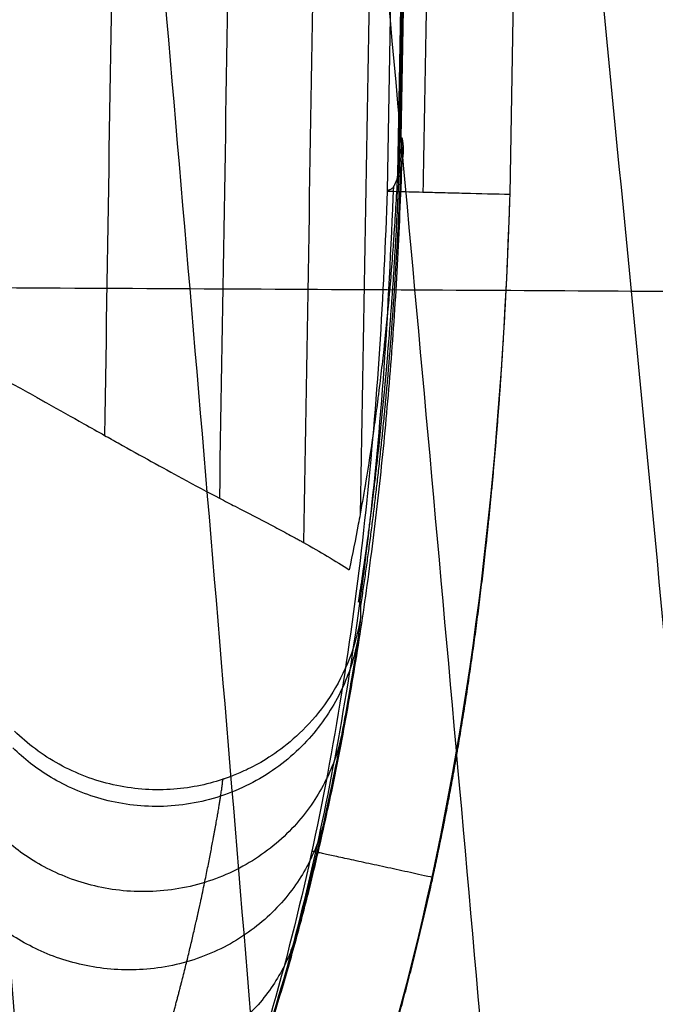
# Model space of a CAD drawing. Units: inches. Extents: x -9.5 to 4.9, y -49.5 to -18.
# Drawn here: x 0.9 to 1.6, y -28 to -27 of the extents above; entities that cross this region are included whole.
import ezdxf

# ---------------------------------------------------------------- set-up
doc = ezdxf.new("R2010")
doc.units = ezdxf.units.IN
doc.header["$MEASUREMENT"] = 0
doc.layers.add('342479000 CE', color=7, linetype='Continuous', true_color=0xcccccc)

msp = doc.modelspace()

# ---------------------------------------------------------------- linework, layer by layer
at = {"layer": '342479000 CE', "color": 253, "true_color": 0x999999}
for p, q in [((1.41292, -20.37766, 7.23869), (1.29366, -27.20993, 7.23869)), ((1.41174, -27.21288, 7.35728), (1.53101, -20.37973, 7.35728))]:
    msp.add_line(p, q, dxfattribs=at)
for points, degree in [([(1.01086, -18.08595, -4.63299), (0.94475, -22.72511, -4.58623), (0.87863, -27.36427, -4.53947)], 2), ([(1.16805, -18.08595, -4.37095), (1.09517, -22.76518, -4.33408), (1.02229, -27.44441, -4.29722)], 2), ([(1.28742, -18.08595, -4.09142), (1.20998, -22.79535, -4.06384), (1.13255, -27.50474, -4.03625)], 2), ([(1.37393, -18.08595, -3.79828), (1.29362, -22.81662, -3.77909), (1.2133, -27.54729, -3.7599)], 2), ([(1.43065, -18.08595, -3.49979), (1.34915, -22.80327, -3.48803), (1.26765, -27.52058, -3.47627)], 2), ([(1.46224, -18.08595, -3.19806), (1.38293, -22.63979, -3.19273), (1.30362, -27.19363, -3.18741)], 2), ([(1.30545, -27.15524, -3.16928), (1.35824, -24.13215, -3.17053), (1.41103, -21.10905, -3.17178), (1.46382, -18.08595, -3.17301)], 3), ([(1.46485, -18.08595, -3.13918), (1.41205, -21.11083, -3.13758), (1.35925, -24.1357, -3.13596), (1.30646, -27.16057, -3.1343)], 3), ([(1.46526, -18.08595, -2.89353), (1.38608, -22.62256, -2.8934), (1.30689, -27.15916, -2.89327)], 2)]:
    msp.add_open_spline(points, degree=degree, dxfattribs=at)
for points, weights, degree in [([(1.46457, -18.08596, -3.1561), (1.41179, -21.10997, -3.15469), (1.359, -24.13397, -3.15325), (1.30621, -27.15795, -3.1518)], [0.999794645279, 0.999790202778, 0.999785503322, 0.999780517896], 3), ([(1.44734, -20.37827, 7.32251), (1.40758, -22.65577, 7.32251), (1.36783, -24.93328, 7.32251), (1.32807, -27.21079, 7.32251)], [0.85283404056, 0.85283404056, 0.852833992582, 0.852833992001], 3), ([(1.26844, -27.60804, -2.11058), (1.28917, -27.47167, -2.10987), (1.30243, -27.32272, -2.10908), (1.30799, -27.15965, -2.10821)], [1.05393580355, 1.04114613875, 1.02610809977, 1.00882168661], 3), ([(0.89813, -28.56127, 1.66923), (1.15133, -28.23846, 1.67144), (1.28713, -27.79745, 1.67424), (1.30808, -27.18109, 1.67798)], [1.10736092311, 1.10921536266, 1.07632529694, 1.00869072594], 3), ([(1.26646, -27.63519, -0.67163), (1.2068, -28.01148, -0.69744), (0.9342, -27.74451, -0.68211)], [0.999974493128, 0.458193276724, 0.999999969414], 2), ([(1.25113, -27.72715, -0.05721), (1.18491, -28.07453, -0.13626), (0.92233, -27.8286, -0.09292)], [1, 0.477348625395, 1], 2), ([(1.23383, -27.81232, 0.24467), (1.1617, -28.13372, 0.14261), (0.90862, -27.90538, 0.19483)], [0.999904968055, 0.495732973382, 1], 2), ([(1.20687, -27.92242, 0.54247), (1.12727, -28.21326, 0.42499), (0.88666, -28.00379, 0.47936)], [1, 0.51969236414, 0.99999681007], 2)]:
    msp.add_rational_spline(points, weights, degree=degree, dxfattribs=at)
for points, degree, knots in [([(1.29547, -33.36137, -12.33315), (1.27773, -33.05863, -12.18399), (1.23433, -32.32187, -11.81971), (1.16117, -31.15547, -11.23202), (1.07332, -29.86476, -10.56562), (0.98064, -28.5798, -9.88898), (0.88232, -27.30133, -9.20108), (0.7787, -26.02922, -8.50239), (0.67032, -24.76323, -7.79359), (0.59357, -23.92459, -7.31243), (0.55526, -23.50561, -7.07131), (0.55526, -23.50561, -7.07131), (0.55526, -23.50561, -7.07131), (0.55526, -23.50561, -7.07131)], 3, [0.2310503, 0.2310503, 0.2310503, 0.2310503, 0.3006526, 0.4005594, 0.5004661, 0.6003729, 0.7002797, 0.8001865, 0.9000932, 1, 1, 1, 1.0000002, 1.0000002, 1.0000002, 1.0000002]), ([(1.54934, -33.36311, -12.22988), (1.53025, -33.05996, -12.08116), (1.4836, -32.32291, -11.71849), (1.40495, -31.15628, -11.13374), (1.31057, -29.86585, -10.47114), (1.21099, -28.58098, -9.79868), (1.10533, -27.30246, -9.11525), (0.99398, -26.03015, -8.42136), (0.87748, -24.76376, -7.71771), (0.79499, -23.92483, -7.24007), (0.7538, -23.50561, -7.00085), (0.7538, -23.50561, -7.00085), (0.7538, -23.50561, -7.00085), (0.7538, -23.50561, -7.00085)], 3, [0.2309239, 0.2309239, 0.2309239, 0.2309239, 0.3006526, 0.4005594, 0.5004661, 0.6003729, 0.7002797, 0.8001865, 0.9000932, 1, 1, 1, 1.0000002, 1.0000002, 1.0000002, 1.0000002]), ([(1.79603, -33.36518, -12.11067), (1.77559, -33.0615, -11.96233), (1.72567, -32.32407, -11.60117), (1.64156, -31.15712, -11.01926), (1.54073, -29.86697, -10.36042), (1.43432, -28.5822, -9.6921), (1.32142, -27.30363, -9.01314), (1.20245, -26.03111, -8.32403), (1.07794, -24.76432, -7.62551), (0.98981, -23.92506, -7.15141), (0.94576, -23.50561, -6.91408), (0.94576, -23.50561, -6.91408), (0.94576, -23.50561, -6.91408), (0.94576, -23.50561, -6.91408)], 3, [0.2307709, 0.2307709, 0.2307709, 0.2307709, 0.3006526, 0.4005594, 0.5004661, 0.6003729, 0.7002797, 0.8001865, 0.9000932, 1, 1, 1, 1.0000003, 1.0000003, 1.0000003, 1.0000003]), ([(2.03443, -33.36761, -11.97587), (2.01263, -33.0633, -11.82784), (1.95942, -32.32537, -11.46811), (1.86982, -31.158, -10.88893), (1.76256, -29.86813, -10.23386), (1.64935, -28.58346, -9.56967), (1.52928, -27.30483, -8.89516), (1.40274, -26.03209, -8.21083), (1.27031, -24.76489, -7.51744), (1.17662, -23.92529, -7.0469), (1.12974, -23.50562, -6.81144), (1.12974, -23.50561, -6.81144), (1.12974, -23.50561, -6.81144), (1.12974, -23.50561, -6.81144)], 3, [0.23059, 0.23059, 0.23059, 0.23059, 0.3006526, 0.4005594, 0.5004661, 0.6003729, 0.7002797, 0.8001865, 0.9000932, 1, 1, 1, 1.0000003, 1.0000003, 1.0000003, 1.0000003]), ([(1.3052, -23.50561, -6.69482), (1.34917, -23.87275, -6.89996), (1.3945, -24.259, -7.11417), (1.48731, -25.07024, -7.55993), (1.5348, -25.49522, -7.79148), (1.58383, -25.94676, -8.03502), (1.58436, -25.9516, -8.03763), (1.58564, -25.9634, -8.044), (1.58628, -25.9693, -8.04718), (1.5882, -25.98703, -8.05673), (1.58948, -25.99886, -8.06311), (1.59333, -26.0344, -8.08226), (1.59589, -26.05816, -8.09506), (1.60361, -26.12962, -8.13352), (1.60876, -26.17751, -8.15927), (1.62425, -26.32193, -8.23684), (1.63462, -26.41922, -8.28899), (1.66585, -26.71408, -8.44669), (1.68683, -26.91467, -8.55352), (1.75015, -27.52856, -8.87898), (1.79288, -27.95398, -9.10258), (1.83721, -28.40955, -9.33964), (1.8382, -28.41974, -9.34493), (1.84054, -28.44375, -9.35742), (1.8417, -28.45577, -9.36367), (1.8452, -28.49183, -9.38241), (1.84753, -28.5159, -9.39492), (1.85452, -28.5882, -9.43246), (1.85917, -28.63653, -9.45753), (1.87312, -28.78185, -9.53282), (1.8824, -28.87921, -9.58316), (1.91018, -29.17273, -9.73459), (1.92862, -29.37031, -9.83609), (1.98366, -29.96884, -10.14218), (2.01999, -30.37554, -10.34837), (2.12755, -31.61889, -10.97277), (2.19738, -32.4788, -11.39686), (2.26444, -33.37024, -11.8274)], 3, [0, 0, 0, 0, 0.125, 0.125, 0.25, 0.25, 0.251953, 0.251953, 0.253906, 0.253906, 0.257812, 0.257812, 0.265625, 0.265625, 0.28125, 0.28125, 0.3125, 0.3125, 0.375, 0.375, 0.5, 0.5, 0.503906, 0.503906, 0.507812, 0.507812, 0.515625, 0.515625, 0.53125, 0.53125, 0.5625, 0.5625, 0.625, 0.625, 0.75, 0.75, 1, 1, 1, 1]), ([(1.37306, -23.50561, -6.64461), (1.37306, -23.50561, -6.64461), (1.37306, -23.50562, -6.64461), (1.82691, -26.73623, -8.39895), (2.21673, -30.02955, -10.05889), (2.53171, -33.37366, -11.6269)], 3, [0.0046669, 0.0046669, 0.0046669, 0.0046669, 0.0046672, 0.0046672, 0.753781, 0.753781, 0.753781, 0.753781]), ([(0.49292, -27.15716, -4.93627), (0.50415, -27.16341, -4.92745), (0.51435, -27.1691, -4.91942), (0.52812, -27.17677, -4.90851), (0.53246, -27.17918, -4.90507), (0.5386, -27.18258, -4.90018), (0.54058, -27.18368, -4.8986), (0.54346, -27.18527, -4.8963), (0.54441, -27.1858, -4.89554), (0.5458, -27.18657, -4.89443), (0.54626, -27.18682, -4.89406), (0.54695, -27.1872, -4.89351), (0.54717, -27.18733, -4.89333), (0.54751, -27.18751, -4.89305), (0.54763, -27.18758, -4.89296), (0.54785, -27.1877, -4.89278), (0.54792, -27.18774, -4.89273), (0.55822, -27.19341, -4.88447), (0.56785, -27.19867, -4.87666), (0.5815, -27.20605, -4.86543), (0.58592, -27.20843, -4.86177), (0.59451, -27.21301, -4.8546), (0.59863, -27.2152, -4.85113), (0.60299, -27.21749, -4.84743), (0.60327, -27.21764, -4.84718), (0.60738, -27.2198, -4.84369), (0.61138, -27.22188, -4.84026), (0.61779, -27.2252, -4.83468), (0.62009, -27.22638, -4.83267), (0.6236, -27.22818, -4.82958), (0.62478, -27.22878, -4.82853), (0.62658, -27.2297, -4.82694), (0.62718, -27.23001, -4.8264), (0.62809, -27.23047, -4.8256), (0.62839, -27.23062, -4.82533), (0.62885, -27.23086, -4.82492), (0.629, -27.23093, -4.82478), (0.6293, -27.23109, -4.82451), (0.62951, -27.23119, -4.82433), (0.63269, -27.23281, -4.82149), (0.63644, -27.23471, -4.81811), (0.64467, -27.23887, -4.81057), (0.64899, -27.24105, -4.80657), (0.65417, -27.24367, -4.80168), (0.65454, -27.24385, -4.80134), (0.65509, -27.24413, -4.80081), (0.65528, -27.24422, -4.80064), (0.65565, -27.24441, -4.80029), (0.65588, -27.24453, -4.80007), (0.66036, -27.24679, -4.79582), (0.66468, -27.24897, -4.79167), (0.67328, -27.25334, -4.7833), (0.67756, -27.25551, -4.77908), (0.68611, -27.25987, -4.77055), (0.69035, -27.26205, -4.76626), (0.69717, -27.2656, -4.75929), (0.69977, -27.26696, -4.75661), (0.70314, -27.26874, -4.75311), (0.70393, -27.26915, -4.75229), (0.7051, -27.26977, -4.75107), (0.70549, -27.26998, -4.75066), (0.70607, -27.27029, -4.75005), (0.70627, -27.27039, -4.74985), (0.70666, -27.2706, -4.74944), (0.70681, -27.27067, -4.74928), (0.71728, -27.27623, -4.73833), (0.72643, -27.28112, -4.72846), (0.73859, -27.28764, -4.71512), (0.74238, -27.28968, -4.71091), (0.74768, -27.29254, -4.70497), (0.74939, -27.29346, -4.70306), (0.75185, -27.29479, -4.70028), (0.75266, -27.29523, -4.69937), (0.75384, -27.29587, -4.69803), (0.75423, -27.29608, -4.69758), (0.75481, -27.29639, -4.69692), (0.755, -27.2965, -4.69671), (0.75529, -27.29665, -4.69638), (0.75538, -27.2967, -4.69627), (0.75557, -27.29681, -4.69605), (0.75563, -27.29684, -4.69599), (0.7643, -27.30152, -4.68613), (0.77244, -27.30594, -4.67666), (0.78517, -27.31287, -4.66155), (0.78999, -27.3155, -4.65577), (0.79596, -27.31876, -4.64851), (0.79725, -27.31947, -4.64693), (0.79918, -27.32052, -4.64457), (0.79982, -27.32087, -4.64379), (0.80077, -27.32139, -4.64262), (0.80109, -27.32156, -4.64223), (0.80172, -27.32191, -4.64145), (0.802, -27.32206, -4.64111), (0.81793, -27.33078, -4.62147), (0.8329, -27.33902, -4.60221), (0.85809, -27.35291, -4.5684), (0.86857, -27.35871, -4.55388), (0.88045, -27.36528, -4.53688), (0.88214, -27.36621, -4.53444), (0.88467, -27.36761, -4.53079), (0.88551, -27.36807, -4.52957), (0.88719, -27.369, -4.52713), (0.88797, -27.36943, -4.52599), (0.90306, -27.37778, -4.50393), (0.91661, -27.38531, -4.48319), (0.93598, -27.39612, -4.45227), (0.94228, -27.39963, -4.442), (0.95151, -27.40479, -4.42664), (0.95454, -27.40649, -4.42153), (0.95904, -27.409, -4.41388), (0.96053, -27.40983, -4.41134), (0.96275, -27.41108, -4.40752), (0.96349, -27.41149, -4.40625), (0.96496, -27.41231, -4.40371), (0.96564, -27.4127, -4.40253), (0.97888, -27.42011, -4.37954), (0.99086, -27.42681, -4.3578), (1.00919, -27.43707, -4.32306), (1.01585, -27.44081, -4.31008), (1.02455, -27.44568, -4.29269), (1.02674, -27.44691, -4.28827), (1.03001, -27.44873, -4.28163), (1.03109, -27.44934, -4.27942), (1.03271, -27.45024, -4.2761), (1.03324, -27.45054, -4.27499), (1.03432, -27.45114, -4.27278), (1.03483, -27.45142, -4.27173), (1.05752, -27.46409, -4.22474), (1.07781, -27.47534, -4.17854), (1.10928, -27.49244, -4.10013), (1.12133, -27.49888, -4.06807), (1.13783, -27.50749, -4.02126), (1.14286, -27.51008, -4.00657), (1.14774, -27.51256, -3.99187)], 3, [0, 0, 0, 0, 0.03125, 0.03125, 0.046875, 0.046875, 0.054688, 0.054688, 0.058594, 0.058594, 0.060547, 0.060547, 0.061523, 0.061523, 0.062012, 0.062012, 0.0625, 0.0625, 0.09375, 0.09375, 0.109375, 0.109375, 0.125, 0.125, 0.126091, 0.126091, 0.140625, 0.140625, 0.148438, 0.148438, 0.152344, 0.152344, 0.154297, 0.154297, 0.155273, 0.155273, 0.155762, 0.155762, 0.15625, 0.15625, 0.171875, 0.171875, 0.185455, 0.185455, 0.186477, 0.186477, 0.186989, 0.186989, 0.1875, 0.1875, 0.203125, 0.203125, 0.21875, 0.21875, 0.234375, 0.234375, 0.244102, 0.244102, 0.247051, 0.247051, 0.248526, 0.248526, 0.249263, 0.249263, 0.25, 0.25, 0.28125, 0.28125, 0.296875, 0.296875, 0.304688, 0.304688, 0.308594, 0.308594, 0.310547, 0.310547, 0.311523, 0.311523, 0.312012, 0.312012, 0.3125, 0.3125, 0.34375, 0.34375, 0.363775, 0.363775, 0.369388, 0.369388, 0.372194, 0.372194, 0.373597, 0.373597, 0.375, 0.375, 0.4375, 0.4375, 0.484335, 0.484335, 0.492167, 0.492167, 0.496084, 0.496084, 0.5, 0.5, 0.5625, 0.5625, 0.59375, 0.59375, 0.609375, 0.609375, 0.617188, 0.617188, 0.621094, 0.621094, 0.625, 0.625, 0.6875, 0.6875, 0.724677, 0.724677, 0.737339, 0.737339, 0.743669, 0.743669, 0.746835, 0.746835, 0.75, 0.75, 0.875, 0.875, 0.960866, 0.960866, 1, 1, 1, 1]), ([(1.26624, -27.60459, -3.39787), (1.26694, -27.60004, -3.39441), (1.26794, -27.59351, -3.38942), (1.27049, -27.57635, -3.37642), (1.27203, -27.56572, -3.3684), (1.27384, -27.55255, -3.35856), (1.27388, -27.55227, -3.35835), (1.27398, -27.5516, -3.35785), (1.27402, -27.55126, -3.3576), (1.27416, -27.55026, -3.35685), (1.27425, -27.5496, -3.35636), (1.27452, -27.54762, -3.35488), (1.2747, -27.54631, -3.35391), (1.27522, -27.54245, -3.35103), (1.27556, -27.53993, -3.34917), (1.27653, -27.5326, -3.34374), (1.27714, -27.52798, -3.34033), (1.27882, -27.51491, -3.33074), (1.27976, -27.50729, -3.32519), (1.28058, -27.50058, -3.32035), (1.28063, -27.50016, -3.32004), (1.28071, -27.49954, -3.31959), (1.28074, -27.49922, -3.31937), (1.28086, -27.49829, -3.31869), (1.28093, -27.49766, -3.31824), (1.28116, -27.4958, -3.3169), (1.28131, -27.49456, -3.316), (1.28175, -27.49085, -3.31334), (1.28204, -27.48839, -3.31158), (1.2829, -27.48108, -3.30636), (1.28345, -27.47627, -3.30295), (1.28506, -27.46206, -3.29293), (1.28606, -27.45286, -3.28653), (1.28886, -27.42614, -3.26817), (1.29048, -27.4095, -3.25706), (1.29189, -27.39401, -3.24699), (1.29191, -27.39379, -3.24685), (1.29194, -27.39346, -3.24663), (1.29196, -27.39329, -3.24652), (1.292, -27.39279, -3.2462), (1.29203, -27.39246, -3.24599), (1.29212, -27.39147, -3.24534), (1.29218, -27.39081, -3.24492), (1.29236, -27.38885, -3.24364), (1.29248, -27.38755, -3.24281), (1.29282, -27.38368, -3.24032), (1.29304, -27.38115, -3.23869), (1.29369, -27.3737, -3.23393), (1.2941, -27.36891, -3.23091), (1.29525, -27.35512, -3.22228), (1.29592, -27.34669, -3.21711), (1.29653, -27.3388, -3.21239), (1.29656, -27.33841, -3.21215), (1.29661, -27.33778, -3.21177), (1.29663, -27.33746, -3.21159), (1.29671, -27.33652, -3.21102), (1.29675, -27.33589, -3.21065), (1.2969, -27.334, -3.20953), (1.29699, -27.33275, -3.20879), (1.29727, -27.32902, -3.20659), (1.29746, -27.32655, -3.20515), (1.29799, -27.31919, -3.20089), (1.29834, -27.31436, -3.19814), (1.29933, -27.30012, -3.19019), (1.29994, -27.29094, -3.18526), (1.30053, -27.28153, -3.18043), (1.30058, -27.28081, -3.18006), (1.30066, -27.27954, -3.17941), (1.30069, -27.2789, -3.17908), (1.30081, -27.27699, -3.17812), (1.30089, -27.27572, -3.17748), (1.30112, -27.27193, -3.17557), (1.30128, -27.2694, -3.17433), (1.30172, -27.26186, -3.17066), (1.30201, -27.25688, -3.1683), (1.30284, -27.24205, -3.16148), (1.30335, -27.23234, -3.15729), (1.30385, -27.2222, -3.15322), (1.30388, -27.22148, -3.15293), (1.30395, -27.22017, -3.15241), (1.30398, -27.21951, -3.15215), (1.30408, -27.21754, -3.15138), (1.30414, -27.21623, -3.15087), (1.30433, -27.2123, -3.14935), (1.30445, -27.20968, -3.14836), (1.30481, -27.20185, -3.14548), (1.30504, -27.19666, -3.14364), (1.30569, -27.18113, -3.13843), (1.30609, -27.17086, -3.13533), (1.30646, -27.16069, -3.13261)], 3, [0, 0, 0, 0, 0.0625, 0.0625, 0.125, 0.125, 0.126953, 0.126953, 0.128906, 0.128906, 0.132812, 0.132812, 0.140625, 0.140625, 0.15625, 0.15625, 0.1875, 0.1875, 0.25, 0.25, 0.251953, 0.251953, 0.253906, 0.253906, 0.257812, 0.257812, 0.265625, 0.265625, 0.28125, 0.28125, 0.3125, 0.3125, 0.375, 0.375, 0.5, 0.5, 0.500977, 0.500977, 0.501953, 0.501953, 0.503906, 0.503906, 0.507812, 0.507812, 0.515625, 0.515625, 0.53125, 0.53125, 0.5625, 0.5625, 0.625, 0.625, 0.626953, 0.626953, 0.628906, 0.628906, 0.632812, 0.632812, 0.640625, 0.640625, 0.65625, 0.65625, 0.6875, 0.6875, 0.75, 0.75, 0.753906, 0.753906, 0.757812, 0.757812, 0.765625, 0.765625, 0.78125, 0.78125, 0.8125, 0.8125, 0.875, 0.875, 0.878906, 0.878906, 0.882812, 0.882812, 0.890625, 0.890625, 0.90625, 0.90625, 0.9375, 0.9375, 1, 1, 1, 1]), ([(1.30646, -27.16069, -3.13261), (1.30665, -27.15985, -3.03476), (1.30683, -27.15925, -2.93182), (1.30718, -27.15854, -2.71575), (1.30735, -27.15843, -2.60262), (1.30752, -27.15856, -2.48254), (1.30752, -27.15857, -2.48173), (1.30752, -27.15857, -2.47906), (1.30752, -27.15857, -2.47773), (1.30753, -27.15857, -2.47372), (1.30753, -27.15858, -2.47103), (1.30755, -27.15859, -2.46293), (1.30755, -27.1586, -2.45749), (1.30757, -27.15862, -2.44102), (1.30759, -27.15864, -2.42987), (1.30763, -27.1587, -2.39586), (1.30767, -27.15876, -2.37246), (1.30776, -27.15894, -2.3001), (1.30782, -27.1591, -2.24897), (1.30792, -27.1594, -2.16883), (1.30795, -27.15951, -2.14204), (1.30808, -27.15998, -2.0284), (1.30817, -27.16043, -1.93561), (1.30827, -27.16099, -1.83207), (1.30827, -27.16101, -1.8295), (1.30828, -27.16104, -1.82283), (1.30828, -27.16106, -1.81949), (1.30829, -27.16111, -1.80948), (1.3083, -27.16115, -1.8028), (1.30832, -27.16126, -1.78278), (1.30833, -27.16133, -1.76942), (1.30836, -27.16155, -1.72933), (1.30839, -27.1617, -1.70259), (1.30846, -27.16213, -1.62229), (1.3085, -27.16243, -1.56868), (1.30862, -27.16331, -1.4076), (1.30869, -27.1639, -1.29989), (1.30888, -27.1657, -0.97579), (1.30897, -27.16691, -0.75842), (1.3091, -27.17062, -0.10243), (1.30903, -27.17312, 0.33236), (1.30864, -27.17746, 1.07085), (1.3084, -27.17927, 1.37588), (1.30795, -27.18185, 1.80431), (1.30781, -27.1826, 1.92879), (1.30763, -27.18344, 2.0664), (1.30762, -27.18352, 2.0796), (1.30758, -27.18368, 2.10616), (1.30757, -27.18376, 2.11944), (1.30751, -27.184, 2.1593), (1.30748, -27.18417, 2.18588), (1.30737, -27.18465, 2.26568), (1.3073, -27.18498, 2.31894), (1.30707, -27.18596, 2.47888), (1.3069, -27.18662, 2.58575), (1.30638, -27.1886, 2.90705), (1.306, -27.18995, 3.12218), (1.30471, -27.19402, 3.77038), (1.30369, -27.19681, 4.20625), (1.30249, -27.19967, 4.64672), (1.30249, -27.19967, 4.64683), (1.30249, -27.19967, 4.64779), (1.30249, -27.19968, 4.64828), (1.30248, -27.19969, 4.64975), (1.30248, -27.19969, 4.65075), (1.30247, -27.19971, 4.65376), (1.30246, -27.19973, 4.65581), (1.30245, -27.19977, 4.66211), (1.30244, -27.1998, 4.66648), (1.3024, -27.19989, 4.68017), (1.30237, -27.19995, 4.69002), (1.30228, -27.20016, 4.72178), (1.30222, -27.20032, 4.74587), (1.30199, -27.20087, 4.82689), (1.3018, -27.20131, 4.89259), (1.30157, -27.20185, 4.97117), (1.30157, -27.20186, 4.97211), (1.30157, -27.20187, 4.97425), (1.30156, -27.20188, 4.97531), (1.30155, -27.2019, 4.97851), (1.30155, -27.20192, 4.98063), (1.30153, -27.20196, 4.98698), (1.30152, -27.20199, 4.99119), (1.30148, -27.20208, 5.00372), (1.30145, -27.20213, 5.01196), (1.30138, -27.2023, 5.03633), (1.30134, -27.20241, 5.05212), (1.3012, -27.20272, 5.09812), (1.30111, -27.20291, 5.12696), (1.30087, -27.20346, 5.20798), (1.30073, -27.20376, 5.25468), (1.3006, -27.20402, 5.29466), (1.3006, -27.20403, 5.29596), (1.30059, -27.20404, 5.29786), (1.30059, -27.20405, 5.29881), (1.30058, -27.20406, 5.30166), (1.30058, -27.20408, 5.30355), (1.30056, -27.20411, 5.30923), (1.30055, -27.20414, 5.31301), (1.30051, -27.20421, 5.32432), (1.30049, -27.20426, 5.33183), (1.30042, -27.2044, 5.35426), (1.30037, -27.20449, 5.36909), (1.30024, -27.20476, 5.4132), (1.30014, -27.20493, 5.44211), (1.29986, -27.20545, 5.53046), (1.29968, -27.20576, 5.58818), (1.29915, -27.20659, 5.75169), (1.29881, -27.20701, 5.85123), (1.2985, -27.20731, 5.94369), (1.2985, -27.20731, 5.94456), (1.29849, -27.20732, 5.94686), (1.29848, -27.20733, 5.94802), (1.29847, -27.20734, 5.9515), (1.29847, -27.20734, 5.95384), (1.29844, -27.20737, 5.9609), (1.29842, -27.20738, 5.96568), (1.29838, -27.20742, 5.98022), (1.29834, -27.20745, 5.99018), (1.29824, -27.20754, 6.02089), (1.29816, -27.2076, 6.04245), (1.29793, -27.20777, 6.11041), (1.29776, -27.20788, 6.16007), (1.29718, -27.2082, 6.32212), (1.29673, -27.20841, 6.44759), (1.29618, -27.20862, 6.59494), (1.29617, -27.20863, 6.59954), (1.29613, -27.20864, 6.60855), (1.29612, -27.20865, 6.61304), (1.29607, -27.20867, 6.62644), (1.29603, -27.20868, 6.6353), (1.29593, -27.20872, 6.66167), (1.29587, -27.20875, 6.67896), (1.29568, -27.20882, 6.72995), (1.29555, -27.20888, 6.76279), (1.29518, -27.20904, 6.85779), (1.29496, -27.20915, 6.91646), (1.29431, -27.20948, 7.07851), (1.29395, -27.2097, 7.16791), (1.29366, -27.20993, 7.23869)], 3, [0, 0, 0, 0, 0.03125, 0.03125, 0.0625, 0.0625, 0.062988, 0.062988, 0.063477, 0.063477, 0.064453, 0.064453, 0.066406, 0.066406, 0.070312, 0.070312, 0.078125, 0.078125, 0.09375, 0.09375, 0.101306, 0.101306, 0.125, 0.125, 0.125977, 0.125977, 0.126953, 0.126953, 0.128906, 0.128906, 0.132812, 0.132812, 0.140625, 0.140625, 0.15625, 0.15625, 0.1875, 0.1875, 0.25, 0.25, 0.375, 0.375, 0.463614, 0.463614, 0.5, 0.5, 0.503906, 0.503906, 0.507812, 0.507812, 0.515625, 0.515625, 0.53125, 0.53125, 0.5625, 0.5625, 0.625, 0.625, 0.75, 0.75, 0.750244, 0.750244, 0.750488, 0.750488, 0.750977, 0.750977, 0.751953, 0.751953, 0.753906, 0.753906, 0.757812, 0.757812, 0.765625, 0.765625, 0.78125, 0.78125, 0.781494, 0.781494, 0.781738, 0.781738, 0.782227, 0.782227, 0.783203, 0.783203, 0.785156, 0.785156, 0.789062, 0.789062, 0.796875, 0.796875, 0.8125, 0.8125, 0.812738, 0.812738, 0.812975, 0.812975, 0.81345, 0.81345, 0.8144, 0.8144, 0.816301, 0.816301, 0.820102, 0.820102, 0.827704, 0.827704, 0.84375, 0.84375, 0.875, 0.875, 0.875488, 0.875488, 0.875977, 0.875977, 0.876953, 0.876953, 0.878906, 0.878906, 0.882812, 0.882812, 0.890625, 0.890625, 0.90625, 0.90625, 0.9375, 0.9375, 0.938477, 0.938477, 0.939453, 0.939453, 0.941406, 0.941406, 0.945312, 0.945312, 0.953125, 0.953125, 0.96875, 0.96875, 1, 1, 1, 1]), ([(1.30545, -27.15524, -3.16928), (1.30519, -27.16143, -3.17173), (1.30491, -27.16773, -3.17447), (1.3043, -27.18052, -3.18051), (1.30397, -27.18703, -3.18382), (1.30362, -27.19363, -3.18741)], 3, [0, 0, 0, 0, 0.5, 0.5, 1, 1, 1, 1]), ([(1.30646, -27.16057, -3.1343), (1.30646, -27.15973, -3.13998), (1.30638, -27.15887, -3.14574), (1.30605, -27.15709, -3.1574), (1.3058, -27.15618, -3.16331), (1.30545, -27.15524, -3.16928)], 3, [0, 0, 0, 0, 0.5, 0.5, 1, 1, 1, 1]), ([(1.30646, -27.16057, -3.1343), (1.30646, -27.16061, -3.13403), (1.30646, -27.16064, -3.13375), (1.30646, -27.16068, -3.13319), (1.30646, -27.16069, -3.1329), (1.30646, -27.16069, -3.13261)], 3, [0, 0, 0, 0, 0.5, 0.5, 1, 1, 1, 1]), ([(1.30362, -27.19363, -3.18741), (1.30313, -27.20308, -3.1922), (1.30261, -27.21252, -3.19738), (1.30149, -27.23139, -3.20848), (1.30089, -27.24081, -3.21442), (1.30021, -27.25082, -3.22112), (1.30018, -27.2513, -3.22144), (1.30011, -27.25237, -3.22217), (1.30007, -27.25291, -3.22253), (1.29996, -27.25451, -3.22362), (1.29988, -27.25558, -3.22435), (1.29966, -27.2588, -3.22657), (1.2995, -27.26095, -3.22807), (1.29903, -27.26742, -3.23264), (1.29871, -27.27176, -3.23578), (1.29771, -27.28482, -3.24548), (1.29699, -27.29361, -3.25232), (1.29617, -27.30303, -3.25997), (1.29613, -27.30345, -3.26031), (1.29605, -27.30442, -3.2611), (1.29601, -27.3049, -3.2615), (1.29588, -27.30636, -3.2627), (1.29579, -27.30734, -3.2635), (1.29553, -27.31028, -3.26593), (1.29535, -27.31225, -3.26758), (1.29481, -27.31822, -3.2726), (1.29443, -27.32225, -3.27605), (1.29325, -27.3345, -3.2867), (1.2924, -27.34289, -3.29421), (1.29146, -27.35176, -3.30238), (1.29145, -27.35191, -3.30252), (1.2914, -27.35234, -3.30291), (1.29138, -27.35255, -3.3031), (1.29131, -27.35319, -3.30369), (1.29127, -27.35362, -3.30409), (1.29113, -27.35491, -3.30528), (1.29103, -27.35577, -3.30608), (1.29075, -27.3584, -3.30853), (1.29055, -27.36019, -3.3102), (1.28995, -27.36565, -3.31532), (1.28953, -27.36942, -3.3189), (1.28818, -27.38115, -3.33009), (1.28719, -27.3895, -3.33817), (1.28606, -27.39867, -3.34715), (1.28604, -27.39886, -3.34733), (1.28598, -27.39932, -3.34779), (1.28595, -27.39955, -3.34801), (1.28587, -27.40024, -3.3487), (1.28581, -27.40071, -3.34915), (1.28564, -27.4021, -3.35051), (1.28552, -27.40302, -3.35143), (1.28517, -27.4058, -3.35417), (1.28494, -27.40765, -3.35601), (1.28422, -27.41322, -3.36154), (1.28374, -27.41693, -3.36526), (1.28226, -27.42809, -3.37654), (1.28123, -27.43556, -3.38418), (1.27803, -27.45801, -3.40752), (1.27573, -27.47308, -3.42361), (1.27318, -27.48859, -3.44062), (1.27313, -27.48888, -3.44093), (1.27302, -27.48953, -3.44165), (1.27297, -27.48986, -3.44201), (1.27281, -27.49084, -3.44308), (1.2727, -27.4915, -3.44381), (1.27237, -27.49347, -3.44597), (1.27215, -27.49478, -3.44742), (1.27148, -27.49874, -3.4518), (1.27103, -27.5014, -3.45474), (1.26965, -27.5094, -3.46366), (1.2687, -27.51478, -3.46971), (1.26714, -27.5234, -3.47946), (1.26656, -27.52659, -3.48309), (1.26332, -27.54401, -3.50301), (1.26043, -27.55859, -3.51999), (1.25728, -27.57353, -3.5377)], 3, [0, 0, 0, 0, 0.0625, 0.0625, 0.125, 0.125, 0.128906, 0.128906, 0.132812, 0.132812, 0.140625, 0.140625, 0.15625, 0.15625, 0.1875, 0.1875, 0.25, 0.25, 0.253906, 0.253906, 0.257812, 0.257812, 0.265625, 0.265625, 0.28125, 0.28125, 0.3125, 0.3125, 0.375, 0.375, 0.376953, 0.376953, 0.378906, 0.378906, 0.382812, 0.382812, 0.390625, 0.390625, 0.40625, 0.40625, 0.4375, 0.4375, 0.5, 0.5, 0.501953, 0.501953, 0.503906, 0.503906, 0.507812, 0.507812, 0.515625, 0.515625, 0.53125, 0.53125, 0.5625, 0.5625, 0.625, 0.625, 0.75, 0.75, 0.753025, 0.753025, 0.756049, 0.756049, 0.762098, 0.762098, 0.774196, 0.774196, 0.798393, 0.798393, 0.846786, 0.846786, 0.875, 0.875, 1, 1, 1, 1]), ([(1.29366, -27.20993, 7.23869), (1.29042, -27.30956, 7.23871), (1.28406, -27.41237, 7.23872), (1.26213, -27.61983, 7.23876), (1.24657, -27.72449, 7.23879), (1.20273, -27.93213, 7.23887), (1.17447, -28.03512, 7.23892), (1.10084, -28.23699, 7.23904), (1.0555, -28.33587, 7.23911), (0.99854, -28.43192, 7.23919)], 3, [0, 0, 0, 0, 0.25, 0.25, 0.5, 0.5, 0.75, 0.75, 1, 1, 1, 1]), ([(1.29366, -27.20993, 7.23869), (1.29359, -27.20993, 7.25498), (1.29707, -27.21002, 7.27145), (1.30955, -27.21034, 7.30042), (1.31844, -27.21057, 7.31283), (1.32832, -27.2108, 7.32276), (1.32874, -27.21081, 7.32318), (1.32947, -27.21083, 7.3239), (1.32984, -27.21083, 7.32426), (1.33095, -27.21086, 7.32531), (1.3317, -27.21088, 7.32601), (1.33397, -27.21093, 7.32807), (1.33552, -27.21097, 7.3294), (1.34026, -27.21109, 7.33327), (1.34355, -27.21117, 7.33568), (1.3537, -27.21142, 7.34235), (1.36085, -27.2116, 7.34604), (1.38272, -27.21215, 7.35473), (1.39778, -27.21253, 7.35728), (1.41174, -27.21288, 7.35728)], 3, [0, 0, 0, 0, 0.25, 0.25, 0.5, 0.5, 0.507812, 0.507812, 0.515625, 0.515625, 0.53125, 0.53125, 0.5625, 0.5625, 0.625, 0.625, 0.75, 0.75, 1, 1, 1, 1]), ([(1.10013, -28.49217, 7.35728), (1.18316, -28.35217, 7.35728), (1.24334, -28.19212, 7.35728), (1.29929, -28.04331, 7.35728), (1.33635, -27.87484, 7.35728), (1.37022, -27.72085, 7.35728), (1.38915, -27.54641, 7.35728), (1.39939, -27.45198, 7.35728), (1.40547, -27.35035, 7.35728), (1.40943, -27.28425, 7.35728), (1.41174, -27.21288, 7.35728)], 2, [0, 0, 0, 0.25, 0.25, 0.5, 0.5, 0.75, 0.75, 0.875, 0.875, 1, 1, 1]), ([(1.10013, -28.49217, 7.35728), (1.21564, -28.2974, 7.35728), (1.28917, -28.08768, 7.35728), (1.38334, -27.65455, 7.35728), (1.40432, -27.43439, 7.35728), (1.41154, -27.21891, 7.35728)], 3, [0, 0, 0, 0, 0.5, 0.5, 0.9894297, 0.9894297, 0.9894297, 0.9894297]), ([(-1.9568, -27.29499, -9.48168), (-1.79779, -27.29489, -9.48143), (-1.47967, -27.29492, -9.48008), (-1.00234, -27.29557, -9.47176), (-0.52521, -27.29674, -9.45092), (-0.04933, -27.29834, -9.40884), (0.42269, -27.30025, -9.33365), (0.8079, -27.30201, -9.23048), (1.10555, -27.30349, -9.11625), (1.32181, -27.30464, -9.01413), (1.52969, -27.30581, -8.89592), (1.66233, -27.30661, -8.80753), (1.72717, -27.30701, -8.76132)], 3, [0.1853697, 0.1853697, 0.1853697, 0.1853697, 0.2780546, 0.3707395, 0.4634244, 0.5561092, 0.6487941, 0.741479, 0.7878214, 0.8341639, 0.8805063, 0.9268487, 0.9268487, 0.9268487, 0.9268487]), ([(1.14774, -27.51256, -3.99187), (1.15994, -27.51876, -3.95512), (1.17135, -27.52467, -3.91793), (1.1873, -27.5331, -3.86173), (1.19242, -27.53584, -3.84293), (1.1998, -27.53984, -3.81465), (1.20221, -27.54116, -3.80521), (1.20576, -27.5431, -3.79104), (1.20693, -27.54375, -3.78631), (1.20866, -27.54471, -3.77922), (1.20924, -27.54503, -3.77685), (1.21039, -27.54566, -3.77212), (1.21097, -27.54599, -3.76968), (1.21211, -27.54662, -3.76494), (1.21269, -27.54695, -3.76248), (1.22139, -27.55181, -3.72574), (1.22902, -27.55619, -3.69074), (1.24378, -27.56497, -3.61673), (1.25084, -27.56933, -3.57763), (1.25728, -27.57353, -3.5377)], 3, [0, 0, 0, 0, 0.25, 0.25, 0.375, 0.375, 0.4375, 0.4375, 0.46875, 0.46875, 0.484375, 0.484375, 0.5, 0.5, 0.516734, 0.516734, 0.75, 0.75, 1, 1, 1, 1]), ([(1.26838, -27.61787, -1.26649), (1.26852, -27.61531, -1.43799), (1.26858, -27.61307, -1.61254), (1.26855, -27.61001, -1.89516), (1.26851, -27.60898, -2.00123), (1.2684, -27.60743, -2.18246), (1.26834, -27.60685, -2.25705), (1.26827, -27.60631, -2.33297), (1.26827, -27.60631, -2.33347), (1.26827, -27.6063, -2.3348), (1.26827, -27.6063, -2.33546), (1.26827, -27.60628, -2.33745), (1.26827, -27.60627, -2.33878), (1.26826, -27.60625, -2.34279), (1.26826, -27.60623, -2.34548), (1.26825, -27.60617, -2.3536), (1.26825, -27.60613, -2.35908), (1.26823, -27.60602, -2.37571), (1.26822, -27.60595, -2.38707), (1.26818, -27.60572, -2.42194), (1.26816, -27.60557, -2.44625), (1.26807, -27.60511, -2.52237), (1.268, -27.6048, -2.57737), (1.26792, -27.60449, -2.63756), (1.26792, -27.60448, -2.63822), (1.26792, -27.60448, -2.63981), (1.26792, -27.60447, -2.6406), (1.26792, -27.60446, -2.64298), (1.26792, -27.60445, -2.64457), (1.26791, -27.60443, -2.64932), (1.26791, -27.60441, -2.6525), (1.26789, -27.60436, -2.66201), (1.26788, -27.60433, -2.66836), (1.26786, -27.60423, -2.68739), (1.26784, -27.60416, -2.70008), (1.26779, -27.60396, -2.73814), (1.26776, -27.60383, -2.76351), (1.26765, -27.60344, -2.83963), (1.26758, -27.60318, -2.89038), (1.26751, -27.60292, -2.94142), (1.26751, -27.60292, -2.94203), (1.26751, -27.60291, -2.94294), (1.26751, -27.60291, -2.94339), (1.26751, -27.60291, -2.94474), (1.26751, -27.6029, -2.94564), (1.2675, -27.60289, -2.94832), (1.2675, -27.60288, -2.95008), (1.26749, -27.60285, -2.95531), (1.26749, -27.60284, -2.95872), (1.26747, -27.60279, -2.96871), (1.26746, -27.60275, -2.97505), (1.26744, -27.60267, -2.99313), (1.26742, -27.60261, -3.00391), (1.26738, -27.60248, -3.03246), (1.26736, -27.60242, -3.04642), (1.26734, -27.60239, -3.05544), (1.26734, -27.60239, -3.05596), (1.26734, -27.60239, -3.05661), (1.26734, -27.60239, -3.05694), (1.26734, -27.60238, -3.05792), (1.26734, -27.60238, -3.05857), (1.26733, -27.60237, -3.06052), (1.26733, -27.60237, -3.06182), (1.26732, -27.60236, -3.0657), (1.26732, -27.60235, -3.06827), (1.26731, -27.60233, -3.07594), (1.2673, -27.60231, -3.081), (1.26727, -27.60228, -3.09598), (1.26725, -27.60226, -3.10574), (1.26719, -27.60223, -3.13428), (1.26715, -27.60223, -3.15236), (1.26711, -27.60226, -3.17002), (1.2671, -27.60226, -3.1708), (1.2671, -27.60227, -3.17212), (1.2671, -27.60227, -3.17277), (1.26709, -27.60227, -3.17474), (1.26709, -27.60227, -3.17605), (1.26708, -27.60228, -3.17997), (1.26707, -27.60229, -3.18258), (1.26705, -27.60231, -3.19038), (1.26704, -27.60232, -3.19555), (1.267, -27.60238, -3.21096), (1.26697, -27.60243, -3.22111), (1.26687, -27.6026, -3.25117), (1.2668, -27.60275, -3.2707), (1.26659, -27.60334, -3.3278), (1.26642, -27.60388, -3.36385), (1.26624, -27.60459, -3.39787)], 3, [0, 0, 0, 0, 0.25, 0.25, 0.397793, 0.397793, 0.5, 0.5, 0.501116, 0.501116, 0.502232, 0.502232, 0.504464, 0.504464, 0.508929, 0.508929, 0.517857, 0.517857, 0.535714, 0.535714, 0.571429, 0.571429, 0.642857, 0.642857, 0.643973, 0.643973, 0.645089, 0.645089, 0.647321, 0.647321, 0.651786, 0.651786, 0.660714, 0.660714, 0.678571, 0.678571, 0.714286, 0.714286, 0.785714, 0.785714, 0.786133, 0.786133, 0.786551, 0.786551, 0.787388, 0.787388, 0.789062, 0.789062, 0.792411, 0.792411, 0.799107, 0.799107, 0.8125, 0.8125, 0.839286, 0.839286, 0.839704, 0.839704, 0.840123, 0.840123, 0.84096, 0.84096, 0.842634, 0.842634, 0.845982, 0.845982, 0.852679, 0.852679, 0.866071, 0.866071, 0.892857, 0.892857, 0.893694, 0.893694, 0.894531, 0.894531, 0.896205, 0.896205, 0.899554, 0.899554, 0.90625, 0.90625, 0.919643, 0.919643, 0.946429, 0.946429, 1, 1, 1, 1]), ([(-0.36972, -29.32384, 2.8223), (-0.36649, -29.32284, 2.82076), (-0.36326, -29.32185, 2.81922), (-0.31713, -29.30756, 2.7971), (-0.27455, -29.29377, 2.77559), (-0.18704, -29.26402, 2.72897), (-0.14217, -29.24799, 2.70372), (-0.09233, -29.22918, 2.67408), (-0.08693, -29.22713, 2.67085), (-0.07603, -29.22296, 2.66428), (-0.0706, -29.22087, 2.66098), (-0.05434, -29.21457, 2.65105), (-0.04356, -29.21033, 2.64438), (-0.01141, -29.19753, 2.6242), (0.0098, -29.18886, 2.61054), (0.07269, -29.16243, 2.56892), (0.11366, -29.14424, 2.54034), (0.15619, -29.12426, 2.50908), (0.15882, -29.12301, 2.50713), (0.16395, -29.12059, 2.50334), (0.1665, -29.11938, 2.50144), (0.17415, -29.11573, 2.49574), (0.17923, -29.11329, 2.49194), (0.19438, -29.10596, 2.4805), (0.20439, -29.10105, 2.47284), (0.23415, -29.08623, 2.44978), (0.25361, -29.07624, 2.43428), (0.31096, -29.04596, 2.38743), (0.34778, -29.02533, 2.35571), (0.38383, -29.00389, 2.32301), (0.38448, -29.0035, 2.32242), (0.38569, -29.00278, 2.32132), (0.38629, -29.00242, 2.32077), (0.3881, -29.00135, 2.31913), (0.3893, -29.00063, 2.31804), (0.39289, -28.99847, 2.31476), (0.39528, -28.99704, 2.31257), (0.4024, -28.99273, 2.30601), (0.40711, -28.98986, 2.30165), (0.42114, -28.98125, 2.28856), (0.43033, -28.97551, 2.27986), (0.45746, -28.95831, 2.25382), (0.47495, -28.94685, 2.23654), (0.52576, -28.91253, 2.18495), (0.55742, -28.88972, 2.15089), (0.58761, -28.86665, 2.11663), (0.58819, -28.8662, 2.11597), (0.58924, -28.86541, 2.11478), (0.58976, -28.86501, 2.11419), (0.59132, -28.86381, 2.11241), (0.59236, -28.86301, 2.11122), (0.59546, -28.86062, 2.10767), (0.59752, -28.85902, 2.10531), (0.60368, -28.85424, 2.09821), (0.60775, -28.85105, 2.09349), (0.61983, -28.8415, 2.07935), (0.62773, -28.83515, 2.06996), (0.651, -28.81613, 2.04189), (0.66593, -28.8035, 2.0233), (0.70909, -28.76581, 1.96795), (0.7357, -28.74094, 1.93158), (0.76083, -28.71601, 1.89517), (0.7613, -28.71554, 1.89449), (0.76216, -28.71469, 1.89325), (0.76258, -28.71427, 1.89263), (0.76387, -28.71299, 1.89076), (0.76472, -28.71214, 1.88952), (0.76727, -28.70959, 1.88579), (0.76896, -28.70788, 1.88331), (0.77402, -28.70278, 1.87586), (0.77736, -28.69938, 1.87089), (0.78728, -28.68919, 1.85602), (0.79378, -28.6824, 1.84612), (0.8129, -28.66208, 1.81648), (0.82518, -28.64857, 1.79678), (0.85884, -28.61029, 1.74093), (0.87916, -28.58565, 1.70494), (0.89976, -28.55919, 1.66618), (0.90134, -28.55714, 1.66318), (0.90323, -28.55469, 1.65958), (0.90361, -28.5542, 1.65886), (0.9043, -28.5533, 1.65754), (0.90465, -28.55285, 1.65688), (0.90568, -28.5515, 1.6549), (0.90637, -28.5506, 1.65358), (0.90843, -28.5479, 1.64962), (0.9098, -28.5461, 1.64699), (0.91387, -28.54072, 1.63908), (0.91656, -28.53714, 1.63381), (0.92454, -28.52641, 1.61803), (0.92975, -28.51928, 1.60752), (0.94503, -28.49801, 1.57607), (0.95478, -28.48394, 1.55519), (0.9828, -28.44216, 1.49277), (0.99985, -28.41486, 1.45149), (1.01573, -28.38781, 1.40989), (1.01601, -28.38734, 1.40916), (1.01654, -28.38645, 1.40779), (1.0168, -28.386, 1.4071), (1.01758, -28.38467, 1.40505), (1.0181, -28.38378, 1.40368), (1.01965, -28.38111, 1.39957), (1.02068, -28.37934, 1.39683), (1.02375, -28.37402, 1.38861), (1.02577, -28.37048, 1.38313), (1.03177, -28.35991, 1.36671), (1.03568, -28.3529, 1.35576), (1.04715, -28.332, 1.32296), (1.05444, -28.31823, 1.30112), (1.07533, -28.27751, 1.2357), (1.08796, -28.25111, 1.19221), (1.1009, -28.22242, 1.14342), (1.10236, -28.21915, 1.13784), (1.10522, -28.21272, 1.12681), (1.10663, -28.20951, 1.12129), (1.11083, -28.1999, 1.10469), (1.11358, -28.19352, 1.09358), (1.12164, -28.17448, 1.06012), (1.1268, -28.16191, 1.03765), (1.14167, -28.12458, 0.96974), (1.15076, -28.10021, 0.9238), (1.17587, -28.02897, 0.78401), (1.18975, -27.98394, 0.68815), (1.20218, -27.93952, 0.58349), (1.20289, -27.93698, 0.57748), (1.2043, -27.93187, 0.56529), (1.205, -27.92933, 0.55919), (1.20707, -27.92173, 0.54086), (1.20841, -27.91672, 0.52861), (1.21236, -27.90182, 0.49176), (1.21487, -27.89209, 0.46707), (1.22205, -27.86354, 0.39262), (1.22638, -27.84535, 0.34249), (1.23128, -27.82377, 0.27919), (1.23223, -27.81956, 0.26665), (1.23407, -27.81124, 0.24141), (1.23497, -27.80714, 0.22878), (1.2376, -27.79504, 0.19085), (1.23925, -27.78724, 0.16552), (1.24392, -27.76467, 0.08939), (1.24667, -27.75073, 0.03845), (1.24917, -27.73756, -0.01428), (1.24924, -27.73721, -0.0157), (1.24938, -27.73646, -0.01872), (1.24945, -27.73609, -0.02023), (1.24967, -27.73497, -0.02477), (1.24981, -27.73422, -0.0278), (1.25022, -27.732, -0.0369), (1.2505, -27.73054, -0.04298), (1.25131, -27.72618, -0.06125), (1.25184, -27.72333, -0.07348), (1.25338, -27.71496, -0.11035), (1.25434, -27.7096, -0.13514), (1.25706, -27.69422, -0.21016), (1.25865, -27.68488, -0.26103), (1.26281, -27.65977, -0.41619), (1.26477, -27.64689, -0.52305), (1.26606, -27.63801, -0.6342), (1.26607, -27.63795, -0.63487), (1.26608, -27.63783, -0.63642), (1.26609, -27.63777, -0.63719), (1.26612, -27.63759, -0.63951), (1.26614, -27.63747, -0.64106), (1.26619, -27.63711, -0.64572), (1.26622, -27.63687, -0.64883), (1.26632, -27.63616, -0.65823), (1.26639, -27.6357, -0.66454), (1.26658, -27.63435, -0.68362), (1.2667, -27.63349, -0.69655), (1.26704, -27.63105, -0.73594), (1.26724, -27.62959, -0.76301), (1.26741, -27.62828, -0.79132), (1.26741, -27.62827, -0.79163), (1.26741, -27.62823, -0.79238), (1.26741, -27.62821, -0.79276), (1.26742, -27.62816, -0.79389), (1.26743, -27.62813, -0.79464), (1.26744, -27.62802, -0.79691), (1.26745, -27.62796, -0.79842), (1.26747, -27.62775, -0.80297), (1.26749, -27.62762, -0.80603), (1.26754, -27.62722, -0.81525), (1.26757, -27.62696, -0.82147), (1.26767, -27.62621, -0.84036), (1.26773, -27.62573, -0.85325), (1.26789, -27.62438, -0.89281), (1.26798, -27.62357, -0.92037), (1.26805, -27.62287, -0.94956), (1.26805, -27.62286, -0.94979), (1.26805, -27.62284, -0.95046), (1.26805, -27.62284, -0.9508), (1.26805, -27.62281, -0.95182), (1.26805, -27.62279, -0.9525), (1.26806, -27.62275, -0.95455), (1.26806, -27.62271, -0.95592), (1.26807, -27.62262, -0.96008), (1.26808, -27.62255, -0.96288), (1.2681, -27.62236, -0.97142), (1.26811, -27.62223, -0.97727), (1.26814, -27.62186, -0.99526), (1.26816, -27.62161, -1.00787), (1.26822, -27.62089, -1.04753), (1.26825, -27.62044, -1.07641), (1.26828, -27.62, -1.10784), (1.26828, -27.62, -1.10794), (1.26828, -27.62, -1.10813), (1.26828, -27.61999, -1.10823), (1.26828, -27.61999, -1.10853), (1.26828, -27.61999, -1.10874), (1.26828, -27.61998, -1.10936), (1.26828, -27.61997, -1.10979), (1.26828, -27.61995, -1.11112), (1.26828, -27.61994, -1.11206), (1.26828, -27.6199, -1.11504), (1.26828, -27.61987, -1.11725), (1.26829, -27.61977, -1.12454), (1.26829, -27.6197, -1.13027), (1.2683, -27.61944, -1.15012), (1.26831, -27.61922, -1.16686), (1.26832, -27.61895, -1.18743), (1.26832, -27.61895, -1.18763), (1.26832, -27.61894, -1.18814), (1.26832, -27.61894, -1.1884), (1.26833, -27.61893, -1.18916), (1.26833, -27.61892, -1.18967), (1.26833, -27.6189, -1.1912), (1.26833, -27.61889, -1.1922), (1.26833, -27.61885, -1.19521), (1.26833, -27.61882, -1.19719), (1.26833, -27.61875, -1.20306), (1.26834, -27.6187, -1.20686), (1.26834, -27.61855, -1.21799), (1.26835, -27.61845, -1.22501), (1.26836, -27.61818, -1.24485), (1.26837, -27.61802, -1.25647), (1.26838, -27.61787, -1.26649)], 3, [0, 0, 0, 0, 0.002187, 0.002187, 0.03125, 0.03125, 0.0625, 0.0625, 0.066406, 0.066406, 0.070312, 0.070312, 0.078125, 0.078125, 0.09375, 0.09375, 0.125, 0.125, 0.126953, 0.126953, 0.128906, 0.128906, 0.132812, 0.132812, 0.140625, 0.140625, 0.15625, 0.15625, 0.1875, 0.1875, 0.187988, 0.187988, 0.188477, 0.188477, 0.189453, 0.189453, 0.191406, 0.191406, 0.195312, 0.195312, 0.203125, 0.203125, 0.21875, 0.21875, 0.25, 0.25, 0.250488, 0.250488, 0.250977, 0.250977, 0.251953, 0.251953, 0.253906, 0.253906, 0.257812, 0.257812, 0.265625, 0.265625, 0.28125, 0.28125, 0.3125, 0.3125, 0.312988, 0.312988, 0.313477, 0.313477, 0.314453, 0.314453, 0.316406, 0.316406, 0.320312, 0.320312, 0.328125, 0.328125, 0.34375, 0.34375, 0.372583, 0.372583, 0.375, 0.375, 0.375488, 0.375488, 0.375977, 0.375977, 0.376953, 0.376953, 0.378906, 0.378906, 0.382812, 0.382812, 0.390625, 0.390625, 0.40625, 0.40625, 0.4375, 0.4375, 0.437988, 0.437988, 0.438477, 0.438477, 0.439453, 0.439453, 0.441406, 0.441406, 0.445312, 0.445312, 0.453125, 0.453125, 0.46875, 0.46875, 0.5, 0.5, 0.503906, 0.503906, 0.507812, 0.507812, 0.515625, 0.515625, 0.53125, 0.53125, 0.5625, 0.5625, 0.625, 0.625, 0.628906, 0.628906, 0.632812, 0.632812, 0.640625, 0.640625, 0.65625, 0.65625, 0.6875, 0.6875, 0.695312, 0.695312, 0.703125, 0.703125, 0.71875, 0.71875, 0.75, 0.75, 0.750977, 0.750977, 0.751953, 0.751953, 0.753906, 0.753906, 0.757812, 0.757812, 0.765625, 0.765625, 0.78125, 0.78125, 0.8125, 0.8125, 0.875, 0.875, 0.875488, 0.875488, 0.875977, 0.875977, 0.876953, 0.876953, 0.878906, 0.878906, 0.882812, 0.882812, 0.890625, 0.890625, 0.90625, 0.90625, 0.906494, 0.906494, 0.906738, 0.906738, 0.907227, 0.907227, 0.908203, 0.908203, 0.910156, 0.910156, 0.914062, 0.914062, 0.921875, 0.921875, 0.9375, 0.9375, 0.937744, 0.937744, 0.937988, 0.937988, 0.938477, 0.938477, 0.939453, 0.939453, 0.941406, 0.941406, 0.945312, 0.945312, 0.953125, 0.953125, 0.96875, 0.96875, 0.968872, 0.968872, 0.968994, 0.968994, 0.969238, 0.969238, 0.969727, 0.969727, 0.970703, 0.970703, 0.972656, 0.972656, 0.976562, 0.976562, 0.984375, 0.984375, 0.984497, 0.984497, 0.984619, 0.984619, 0.984863, 0.984863, 0.985352, 0.985352, 0.986328, 0.986328, 0.988281, 0.988281, 0.992188, 0.992188, 1, 1, 1, 1]), ([(1.26838, -27.61787, -1.26649), (1.26622, -27.63188, -1.26669), (1.26251, -27.64573, -1.26689), (1.25243, -27.67185, -1.26726), (1.24608, -27.6841, -1.26744), (1.23177, -27.70614, -1.26776), (1.22383, -27.71592, -1.26791), (1.20765, -27.73276, -1.26816), (1.19942, -27.73982, -1.26827), (1.18376, -27.75151, -1.26845), (1.17634, -27.75615, -1.26852), (1.16307, -27.76355, -1.26864), (1.15722, -27.76632, -1.26868), (1.14751, -27.77054, -1.26875), (1.14366, -27.77199, -1.26878), (1.13951, -27.7735, -1.2688), (1.1384, -27.77388, -1.26881), (1.13716, -27.77431, -1.26882), (1.13681, -27.77443, -1.26882), (1.1364, -27.77456, -1.26882), (1.13627, -27.77461, -1.26882), (1.13607, -27.77467, -1.26882), (1.13602, -27.77469, -1.26882), (1.12035, -27.7799, -1.26891), (1.10323, -27.78339, -1.26897), (1.06747, -27.78549, -1.26903), (1.04885, -27.78407, -1.26902), (1.01252, -27.77592, -1.26893), (0.99485, -27.76918, -1.26884), (0.96268, -27.75145, -1.26862), (0.94821, -27.74048, -1.26847), (0.93589, -27.7284, -1.26831)], 3, [0, 0, 0, 0, 0.0625, 0.0625, 0.125, 0.125, 0.1875, 0.1875, 0.25, 0.25, 0.3125, 0.3125, 0.375, 0.375, 0.4375, 0.4375, 0.46875, 0.46875, 0.484375, 0.484375, 0.492188, 0.492188, 0.5, 0.5, 0.625, 0.625, 0.75, 0.75, 0.875, 0.875, 1, 1, 1, 1])]:
    msp.add_open_spline(points, degree=degree, knots=knots, dxfattribs=at)
for points, weights, degree, knots in [([(-0.3839, -29.343, 5.44461), (-0.38161, -29.34232, 5.44463), (0.76856, -28.99604, 5.45058), (1.2606, -28.36662, 5.45632), (1.30007, -27.20506, 5.46414)], [0.99927324044, 0.999515856314, 1.1383821601, 1.1412326478, 1.00853654344], 3, [115.579258, 115.579258, 115.579258, 115.579258, 115.767993, 223.756157, 223.756157, 223.756157, 223.756157]), ([(-0.42016, -29.30853, 2.72966), (-0.24484, -29.25484, 2.64371), (-0.08071, -29.19463, 2.54329), (0.14703, -29.0909, 2.37034), (0.22209, -29.05267, 2.30667), (0.36408, -28.9711, 2.17161), (0.43137, -28.92731, 2.0995), (0.6163, -28.7909, 1.87554), (0.71686, -28.69256, 1.7157), (0.83737, -28.54212, 1.46674), (0.87279, -28.49076, 1.3806), (0.93349, -28.39118, 1.2073), (0.95882, -28.34285, 1.1197), (1.02476, -28.20256, 0.85039), (1.05298, -28.11982, 0.66875), (1.08515, -28.01243, 0.38622), (1.09404, -27.97917, 0.28986), (1.10848, -27.92046, 0.0976), (1.11403, -27.89508, 0.00158), (1.12738, -27.83058, -0.28967), (1.13169, -27.80435, -0.48417), (1.1358, -27.77806, -0.8739), (1.13559, -27.77743, -1.06831), (1.13592, -27.77472, -1.26883)], [0.926730154009, 0.923649098045, 0.91952004687, 0.910279324733, 0.906565059287, 0.897581069318, 0.8922676764, 0.874123483063, 0.859209646688, 0.83523301127, 0.826947473127, 0.810806639399, 0.802952099147, 0.781268864371, 0.768985729006, 0.755275212375, 0.751365925667, 0.744319527265, 0.741214732852, 0.73359347239, 0.73058356109, 0.727667084623, 0.727686054182, 0.728000823708], 3, [0.0059103, 0.0059103, 0.0059103, 0.0059103, 0.125, 0.125, 0.1875, 0.1875, 0.25, 0.25, 0.375, 0.375, 0.4375, 0.4375, 0.5, 0.5, 0.625, 0.625, 0.6875, 0.6875, 0.75, 0.75, 0.875, 0.875, 0.994129, 0.994129, 0.994129, 0.994129]), ([(1.33762, -27.86899, 7.35728), (1.33719, -27.86889, 7.35728), (1.33676, -27.8688, 7.35728), (1.22104, -27.84364, 7.35728), (1.22135, -27.84371, 7.23886)], [1.0031115965, 1.00155579825, 1, 0.706172187615, 0.999999999082], 2, [-0.005295, -0.005295, -0.005295, 0, 0, 1, 1, 1])]:
    msp.add_rational_spline(points, weights, degree=degree, knots=knots, dxfattribs=at)

doc.saveas('drawing.dxf')
